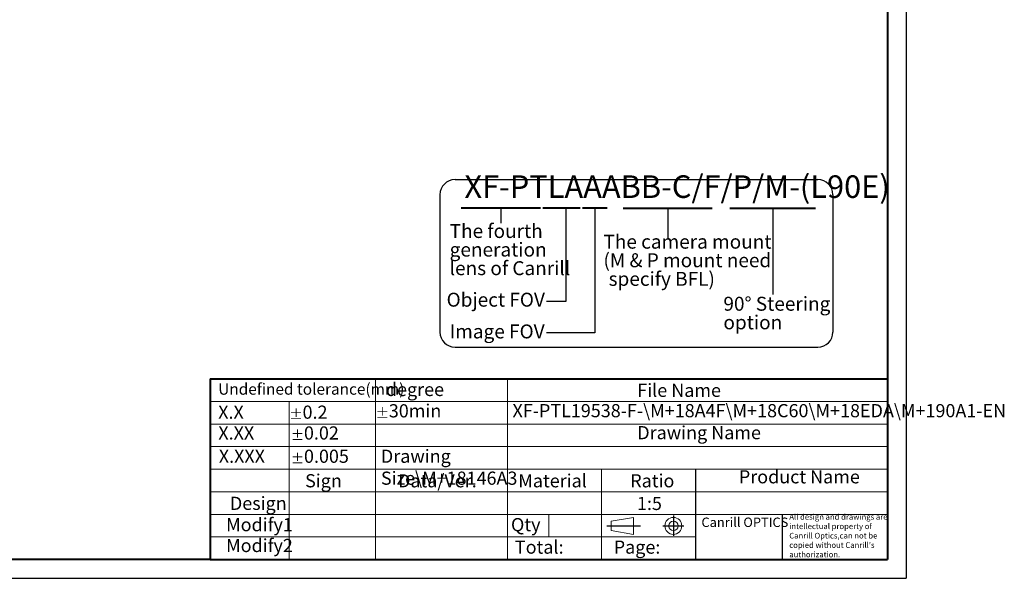
# Model space of a CAD drawing. Units: millimetres. Extents: x 0 to 446, y 0 to 297.
# Drawn here: x 184 to 446, y 0 to 148 of the extents above; entities that cross this region are included whole.
import ezdxf

# ---------------------------------------------------------------- set-up
doc = ezdxf.new("R2010")
doc.units = ezdxf.units.MM
doc.layers.add('FORMAT', color=7, linetype='Continuous')
doc.styles.add('SLDTEXTSTYLE0', font='TXT', dxfattribs={"width": 0.7})
doc.styles.add('SLDTEXTSTYLE1', font='TXT', dxfattribs={"width": 0.663})
doc.styles.add('SLDTEXTSTYLE5', font='TXT', dxfattribs={"width": 0.7, "bigfont": 'bigfont'})

# ---------------------------------------------------------------- blocks, each defined once
blk = doc.blocks.new('SW_NOTE_0')
at = {"layer": 'FORMAT', "color": 0, "attachment_point": 1, "style": 'SLDTEXTSTYLE1'}
for s, insert, char_height in [('90° Steering', (0, 23.9), 18.521), ('option', (0, -0.8), 18.52)]:
    blk.add_mtext(s, dxfattribs=dict(at, insert=insert, char_height=char_height))
blk = doc.blocks.new('SW_NOTE_1')
at = {"layer": 'FORMAT', "color": 0, "char_height": 18.521, "attachment_point": 1, "style": 'SLDTEXTSTYLE1'}
for s, insert in [('The camera mount', (0, 23.9)), ('(M & P mount need', (0, -0.8)), ('specify BFL)', (6.9, -25.5))]:
    blk.add_mtext(s, dxfattribs=dict(at, insert=insert))
blk = doc.blocks.new('SW_NOTE_2')
at = {"layer": 'FORMAT', "color": 0, "attachment_point": 1, "style": 'SLDTEXTSTYLE1'}
for s, insert, char_height in [('The fourth', (0, 23.9), 18.52), ('generation', (0, -0.8), 18.52), ('lens of Canrill', (0, -25.5), 18.521)]:
    blk.add_mtext(s, dxfattribs=dict(at, insert=insert, char_height=char_height))
blk = doc.blocks.new('-EN')
at = {"layer": 'FORMAT'}
for p, q in [((1217.1, 548.6), (1699.2, 548.6)), ((1197.1, 528.6), (1197.1, 346)), ((1719.2, 528.6), (1719.2, 346)), ((1217.1, 326), (1699.2, 326))]:
    blk.add_line(p, q, dxfattribs=at)
at = {"layer": 'FORMAT', "color": 7, "lineweight": 40}
for p, q in [((1225.5, 511.2), (1330.8, 511.2)), ((1333.7, 511.2), (1383.6, 511.2)), ((1386.4, 511.2), (1419.3, 511.2)), ((1440.6, 510.9), (1558.9, 510.9)), ((1582.2, 510.9), (1696.2, 510.9))]:
    blk.add_line(p, q, dxfattribs=at)
at = {"layer": 'FORMAT', "color": 7}
for p, q in [((1278.1, 511.2), (1278.1, 490.6)), ((1364.2, 511.2), (1364.2, 386.6)), ((1402.9, 511.2), (1402.9, 345)), ((1499.7, 510.9), (1499.7, 470.1)), ((1639.2, 510.9), (1639.2, 396.1)), ((1364.2, 386.6), (1338.6, 386.6)), ((1402.9, 345), (1338.6, 345))]:
    blk.add_line(p, q, dxfattribs=at)
at = {"layer": 'FORMAT'}
for centre, start, end in [((1217.1, 528.6), 90, 180), ((1699.2, 528.6), 0, 90), ((1217.1, 346), 180, 270), ((1699.2, 346), 270, 0)]:
    blk.add_arc(centre, 20, start, end, dxfattribs=at)
at = {"layer": 'FORMAT', "color": 7}
for name, p in [('SW_NOTE_2', (1210, 465.7)), ('SW_NOTE_1', (1414.3, 451.5)), ('SW_NOTE_0', (1573.7, 369))]:
    blk.add_blockref(name, p, dxfattribs=at)
at = {"layer": 'FORMAT', "attachment_point": 1}
for s, insert, char_height, style in [('XF-PTLAAABB-C/F/P/M-(L90E)', (1229.6, 554.3), 30, 'SLDTEXTSTYLE0'), ('Object FOV', (1205.9, 398.3), 18.52, 'SLDTEXTSTYLE1'), ('Image FOV', (1210, 356.1), 18.52, 'SLDTEXTSTYLE1')]:
    blk.add_mtext(s, dxfattribs=dict(at, insert=insert, char_height=char_height, style=style))
blk = doc.blocks.new('SW_NOTE_5')
at = {"layer": 'FORMAT', "color": 0, "char_height": 1.5, "attachment_point": 1, "style": 'SLDTEXTSTYLE0'}
for s, insert in [('All design and drawings are', (0, 1.93)), ('intellectual property of', (0, -0.57)), ('Canrill Optics,can not be', (0, -3.07)), ("copied without Canrill's", (0, -5.57)), ('authorization.', (0, -8.07))]:
    blk.add_mtext(s, dxfattribs=dict(at, insert=insert))
blk = doc.blocks.new('SW_NOTE_6')
at = {"layer": 'FORMAT', "color": 0, "attachment_point": 1, "style": 'SLDTEXTSTYLE0'}
for s, insert, char_height in [('±', (0, 3.41), 2.65), ('30min', (3.53, 4.43), 3.5)]:
    blk.add_mtext(s, dxfattribs=dict(at, insert=insert, char_height=char_height))
blk = doc.blocks.new('SW_NOTE_7')
at = {"layer": 'FORMAT', "color": 0, "attachment_point": 1, "style": 'SLDTEXTSTYLE0'}
for s, insert, char_height in [('±', (0, 3.41), 2.65), ('0.005', (3.53, 4.43), 3.5)]:
    blk.add_mtext(s, dxfattribs=dict(at, insert=insert, char_height=char_height))
blk = doc.blocks.new('SW_NOTE_8')
at = {"layer": 'FORMAT', "color": 0, "attachment_point": 1, "style": 'SLDTEXTSTYLE0'}
for s, insert, char_height in [('±', (0, 3.41), 2.65), ('0.02', (3.53, 4.43), 3.5)]:
    blk.add_mtext(s, dxfattribs=dict(at, insert=insert, char_height=char_height))
blk = doc.blocks.new('SW_NOTE_9')
at = {"layer": 'FORMAT', "color": 0, "attachment_point": 1, "style": 'SLDTEXTSTYLE0'}
for s, insert, char_height in [('±', (0, 3.41), 2.65), ('0.2', (3.53, 4.43), 3.5)]:
    blk.add_mtext(s, dxfattribs=dict(at, insert=insert, char_height=char_height))

msp = doc.modelspace()

# ---------------------------------------------------------------- linework, layer by layer
at = {"layer": 'FORMAT'}
for p, q in [((420, 297), (420, 0)), ((364, 29), (364, 5)), ((358.1107995, 16.67694324), (358.1107995, 11.25581627)), ((340.41020842, 13.93749927), (349.37931029, 13.93749927)), ((355.31928418, 13.93749927), (360.86503477, 13.93749927)), ((0, 0), (420, 0))]:
    msp.add_line(p, q, dxfattribs=at)
at = {"layer": 'FORMAT', "color": 7, "lineweight": 40}
for p, q in [((415, 292), (415, 5)), ((235, 53), (415, 53)), ((235, 5), (415, 5))]:
    msp.add_line(p, q, dxfattribs=at)
at = {"layer": 'FORMAT', "lineweight": 40}
for p, q in [((235, 53), (235, 5)), ((235, 5), (25, 5))]:
    msp.add_line(p, q, dxfattribs=at)
at = {"layer": 'FORMAT', "lineweight": 0}
for p, q in [((279, 53), (279, 5)), ((314, 53), (314, 5)), ((235, 47), (415, 47)), ((256, 47), (256, 5)), ((235, 41), (415, 41)), ((235, 35), (415, 35)), ((235, 29), (415, 29)), ((339, 5), (339, 29)), ((415, 23), (235, 23)), ((235, 17), (415, 17)), ((235, 11), (364.1876392, 11))]:
    msp.add_line(p, q, dxfattribs=at)
at = {"layer": 'FORMAT', "color": 7, "lineweight": 0}
msp.add_line((325, 11), (325, 17), dxfattribs=at)
at = {"layer": 'FORMAT', "lineweight": 15}
for p, q in [((341.60257616, 15.18749927), (347.48040066, 16.18749927)), ((347.48040066, 16.18749927), (347.48040066, 11.68749927)), ((341.60257616, 12.68749927), (341.60257616, 15.18749927)), ((347.48040066, 11.68749927), (341.60257616, 12.68749927))]:
    msp.add_line(p, q, dxfattribs=at)
at = {"layer": 'FORMAT', "color": 7}
msp.add_line((387, 17), (387, 5), dxfattribs=at)
at = {"layer": 'FORMAT', "lineweight": 15}
for radius in [2.25, 1.25]:
    msp.add_circle((358.1107995, 13.93749927), radius, dxfattribs=at)

# ---------------------------------------------------------------- block references
at = {"layer": 'FORMAT', "xscale": 0.2, "yscale": 0.2, "zscale": 0.2}
msp.add_blockref('-EN', (56.67423191, -3.74169585), dxfattribs=at)
at = {"layer": 'FORMAT'}
for name, p in [('SW_NOTE_9', (256.05633274, 41.48956066)), ('SW_NOTE_6', (278.97756259, 41.84307037)), ('SW_NOTE_8', (256.42177665, 35.95732009)), ('SW_NOTE_7', (256.43458413, 29.77235155)), ('SW_NOTE_5', (388.91842173, 15.15532657))]:
    msp.add_blockref(name, p, dxfattribs=at)

# ---------------------------------------------------------------- texts
at = {"color": 7, "linetype": 'Continuous', "lineweight": 0, "insert": (237.1706271, 45.92255547), "char_height": 3.5, "attachment_point": 1, "style": 'SLDTEXTSTYLE0'}
msp.add_mtext('X.X', dxfattribs=at)
at = {"layer": 'FORMAT', "attachment_point": 1}
for s, insert, char_height, style in [('Undefined tolerance(mm)', (237.1706271, 51.80944401), 3, 'SLDTEXTSTYLE0'), ('degree', (281.73588424, 51.95397785), 3.5, 'SLDTEXTSTYLE0'), ('XF-PTL19538-F-\\M+18A4F\\M+18C60\\M+18EDA\\M+190A1-EN', (315.37399761, 46.31628032), 3.5, 'SLDTEXTSTYLE5'), ('X.XX', (237.20400549, 40.3903149), 3.5, 'SLDTEXTSTYLE0'), ('X.XXX', (237.3331645, 34.20534636), 3.5, 'SLDTEXTSTYLE0'), ('Drawing Size\\M+18146A3', (280.40285721, 34.20534636), 3.5, 'SLDTEXTSTYLE5'), ('Sign', (260.25843639, 27.68281634), 3.5, 'SLDTEXTSTYLE0'), ('Data/Ver.', (284.9548657, 27.68281634), 3.5, 'SLDTEXTSTYLE0'), ('1:5', (348.4482489, 21.65477144), 3.5, 'SLDTEXTSTYLE0'), ('Modify1', (239.26695437, 16.01650209), 3.5, 'SLDTEXTSTYLE0')]:
    msp.add_mtext(s, dxfattribs=dict(at, insert=insert, char_height=char_height, style=style))
at = {"layer": 'FORMAT', "color": 7, "style": 'SLDTEXTSTYLE0'}
for s, insert, char_height, attachment_point in [('File Name', (348.53463207, 51.72126011), 3.5, 1), ('Drawing Name', (348.53463207, 40.46667882), 3.5, 1), ('Product Name', (375.52226949, 28.74061136), 3.5, 1), ('Material', (316.90004545, 27.68281634), 3.5, 1), ('Ratio', (346.65764648, 27.68281634), 3.5, 1), ('Design', (240.285357, 21.68281634), 3.5, 1), ('Qty', (314.97250671, 16.01650209), 3.5, 1), ('Canrill OPTICS', (377.11709439, 16.14399431), 2.5, 2), ('Modify2', (239.26695437, 10.47437376), 3.5, 1), ('Total:', (316.01597322, 10.04798495), 3.5, 1), ('Page:', (342.27731441, 10.04798495), 3.5, 1)]:
    msp.add_mtext(s, dxfattribs=dict(at, insert=insert, char_height=char_height, attachment_point=attachment_point))

doc.saveas('drawing.dxf')
